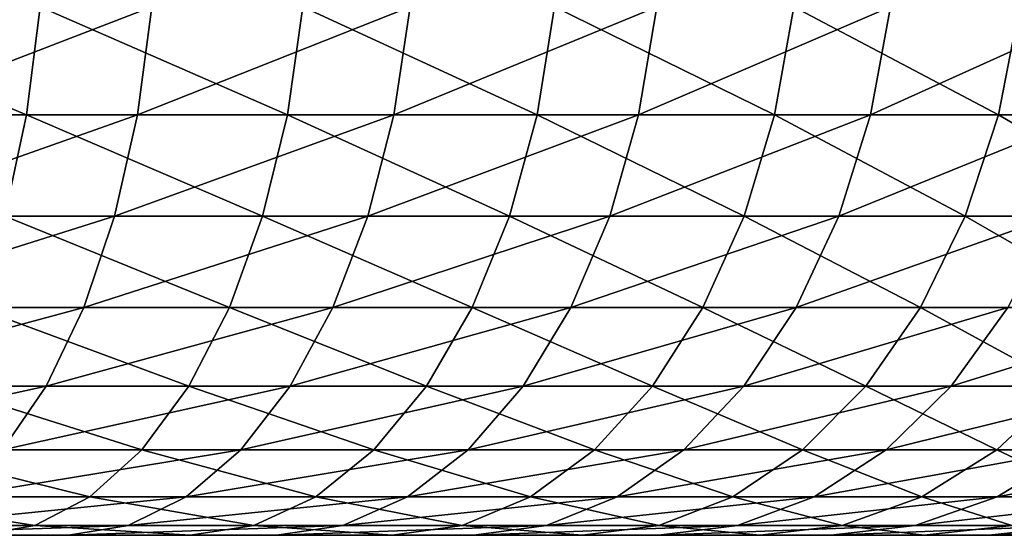
# Model space of a CAD drawing. Extents: x 0 to 600, y 0 to 562.
# Drawn here: x 58 to 63, y 0 to 2 of the extents above; entities that cross this region are included whole.
import ezdxf

# ---------------------------------------------------------------- set-up
doc = ezdxf.new("R2010")
doc.units = 0

msp = doc.modelspace()

# ---------------------------------------------------------------- linework, layer by layer
for points in [[(58.28603, 1.93578, 574.744202), (57.09486, 2.4333, 575.43512), (57.041672, 1.93578, 575.304382)], [(58.28603, 1.93578, 66.744186), (57.09486, 2.4333, 67.435059), (57.041672, 1.93578, 67.304367)], [(58.34861, 2.4333, 574.870605), (57.09486, 2.4333, 575.43512), (58.28603, 1.93578, 574.744202)], [(58.34861, 2.4333, 66.870659), (57.09486, 2.4333, 67.435059), (58.28603, 1.93578, 66.744186)], [(57.627232, 2.4333, 540.791199), (58.863041, 2.4333, 541.393799), (57.570061, 1.93578, 540.920227)], [(57.570061, 1.93578, 540.920227), (58.863041, 2.4333, 541.393799), (58.7966, 1.93578, 541.518311)], [(57.627232, 2.4333, 32.791168), (58.863041, 2.4333, 33.393829), (57.570061, 1.93578, 32.920151)], [(57.570061, 1.93578, 32.920151), (58.863041, 2.4333, 33.393829), (58.7966, 1.93578, 33.518311)], [(58.28603, 1.93578, 574.744202), (59.486172, 1.93578, 574.094727), (58.34861, 2.4333, 574.870605)], [(58.28603, 1.93578, 66.744186), (59.486172, 1.93578, 66.094704), (58.34861, 2.4333, 66.870659)], [(58.34861, 2.4333, 574.870605), (59.486172, 1.93578, 574.094727), (59.557812, 2.4333, 574.216187)], [(58.34861, 2.4333, 66.870659), (59.486172, 1.93578, 66.094704), (59.557812, 2.4333, 66.216248)], [(59.976219, 1.93578, 542.204407), (58.7966, 1.93578, 541.518311), (60.051579, 2.4333, 542.085083)], [(60.051579, 2.4333, 542.085083), (58.7966, 1.93578, 541.518311), (58.863041, 2.4333, 541.393799)], [(59.976219, 1.93578, 34.204391), (58.7966, 1.93578, 33.518311), (60.051579, 2.4333, 34.085091)], [(60.051579, 2.4333, 34.085091), (58.7966, 1.93578, 33.518311), (58.863041, 2.4333, 33.393829)], [(59.486172, 1.93578, 574.094727), (60.6357, 1.93578, 573.359314), (59.557812, 2.4333, 574.216187)], [(59.486172, 1.93578, 66.094704), (60.6357, 1.93578, 65.359306), (59.557812, 2.4333, 66.216248)], [(59.557812, 2.4333, 574.216187), (60.6357, 1.93578, 573.359314), (60.71603, 2.4333, 573.475281)], [(59.557812, 2.4333, 66.216248), (60.6357, 1.93578, 65.359306), (60.71603, 2.4333, 65.475311)], [(60.051579, 2.4333, 542.085083), (61.186459, 2.4333, 542.861328), (59.976219, 1.93578, 542.204407)], [(59.976219, 1.93578, 542.204407), (61.186459, 2.4333, 542.861328), (61.102612, 1.93578, 542.97467)], [(60.051579, 2.4333, 34.085091), (61.186459, 2.4333, 34.861271), (59.976219, 1.93578, 34.204391)], [(59.976219, 1.93578, 34.204391), (61.186459, 2.4333, 34.861271), (61.102612, 1.93578, 34.97472)], [(61.728489, 1.93578, 572.541992), (60.71603, 2.4333, 573.475281), (60.6357, 1.93578, 573.359314)], [(61.728489, 1.93578, 64.541977), (60.71603, 2.4333, 65.475311), (60.6357, 1.93578, 65.359306)], [(61.817059, 2.4333, 572.651794), (60.71603, 2.4333, 573.475281), (61.728489, 1.93578, 572.541992)], [(61.817059, 2.4333, 64.651802), (60.71603, 2.4333, 65.475311), (61.728489, 1.93578, 64.541977)], [(62.169781, 1.93578, 543.825317), (61.102612, 1.93578, 542.97467), (62.261688, 2.4333, 543.718201)], [(62.261688, 2.4333, 543.718201), (61.102612, 1.93578, 542.97467), (61.186459, 2.4333, 542.861328)], [(62.169781, 1.93578, 35.825249), (61.102612, 1.93578, 34.97472), (62.261688, 2.4333, 35.718201)], [(62.261688, 2.4333, 35.718201), (61.102612, 1.93578, 34.97472), (61.186459, 2.4333, 34.861271)], [(61.728489, 1.93578, 572.541992), (62.758701, 1.93578, 571.646973), (61.817059, 2.4333, 572.651794)], [(61.728489, 1.93578, 64.541977), (62.758701, 1.93578, 63.64706), (61.817059, 2.4333, 64.651802)], [(61.817059, 2.4333, 572.651794), (62.758701, 1.93578, 571.646973), (62.855049, 2.4333, 571.750122)], [(61.817059, 2.4333, 64.651802), (62.758701, 1.93578, 63.64706), (62.855049, 2.4333, 63.75013)], [(62.261688, 2.4333, 543.718201), (63.271481, 2.4333, 544.651306), (62.169781, 1.93578, 543.825317)], [(62.169781, 1.93578, 543.825317), (63.271481, 2.4333, 544.651306), (63.172001, 1.93578, 544.751404)], [(62.261688, 2.4333, 35.718201), (63.271481, 2.4333, 36.65134), (62.169781, 1.93578, 35.825249)], [(62.169781, 1.93578, 35.825249), (63.271481, 2.4333, 36.65134), (63.172001, 1.93578, 36.751419)], [(63.72084, 1.93578, 570.679321), (62.855049, 2.4333, 571.750122), (62.758701, 1.93578, 571.646973)], [(63.72084, 1.93578, 62.67934), (62.855049, 2.4333, 63.75013), (62.758701, 1.93578, 63.64706)], [(58.28603, 1.93578, 574.744202), (57.041672, 1.93578, 575.304382), (58.186489, 1.46988, 574.54303)], [(58.28603, 1.93578, 66.744186), (57.041672, 1.93578, 67.304367), (58.186489, 1.46988, 66.543037)], [(57.570061, 1.93578, 540.920227), (58.7966, 1.93578, 541.518311), (57.479111, 1.46988, 541.125427)], [(57.479111, 1.46988, 541.125427), (58.7966, 1.93578, 541.518311), (58.690922, 1.46988, 541.716309)], [(57.570061, 1.93578, 32.920151), (58.7966, 1.93578, 33.518311), (57.479111, 1.46988, 33.12534)], [(57.479111, 1.46988, 33.12534), (58.7966, 1.93578, 33.518311), (58.690922, 1.46988, 33.71632)], [(58.186489, 1.46988, 574.54303), (59.3722, 1.46988, 573.901306), (58.28603, 1.93578, 574.744202)], [(58.186489, 1.46988, 66.543037), (59.3722, 1.46988, 65.901337), (58.28603, 1.93578, 66.744186)], [(58.28603, 1.93578, 574.744202), (59.3722, 1.46988, 573.901306), (59.486172, 1.93578, 574.094727)], [(58.28603, 1.93578, 66.744186), (59.3722, 1.46988, 65.901337), (59.486172, 1.93578, 66.094704)], [(59.856369, 1.46988, 542.394104), (58.690922, 1.46988, 541.716309), (59.976219, 1.93578, 542.204407)], [(59.976219, 1.93578, 542.204407), (58.690922, 1.46988, 541.716309), (58.7966, 1.93578, 541.518311)], [(59.856369, 1.46988, 34.39415), (58.690922, 1.46988, 33.71632), (59.976219, 1.93578, 34.204391)], [(59.976219, 1.93578, 34.204391), (58.690922, 1.46988, 33.71632), (58.7966, 1.93578, 33.518311)], [(59.3722, 1.46988, 573.901306), (60.507919, 1.46988, 573.174805), (59.486172, 1.93578, 574.094727)], [(59.3722, 1.46988, 65.901337), (60.507919, 1.46988, 65.174789), (59.486172, 1.93578, 66.094704)], [(59.486172, 1.93578, 574.094727), (60.507919, 1.46988, 573.174805), (60.6357, 1.93578, 573.359314)], [(59.486172, 1.93578, 66.094704), (60.507919, 1.46988, 65.174789), (60.6357, 1.93578, 65.359306)], [(59.976219, 1.93578, 542.204407), (61.102612, 1.93578, 542.97467), (59.856369, 1.46988, 542.394104)], [(59.856369, 1.46988, 542.394104), (61.102612, 1.93578, 542.97467), (60.969231, 1.46988, 543.155212)], [(59.976219, 1.93578, 34.204391), (61.102612, 1.93578, 34.97472), (59.856369, 1.46988, 34.39415)], [(59.856369, 1.46988, 34.39415), (61.102612, 1.93578, 34.97472), (60.969231, 1.46988, 35.155239)], [(61.587589, 1.46988, 572.36731), (60.6357, 1.93578, 573.359314), (60.507919, 1.46988, 573.174805)], [(61.587589, 1.46988, 64.367279), (60.6357, 1.93578, 65.359306), (60.507919, 1.46988, 65.174789)], [(61.728489, 1.93578, 572.541992), (60.6357, 1.93578, 573.359314), (61.587589, 1.46988, 572.36731)], [(61.728489, 1.93578, 64.541977), (60.6357, 1.93578, 65.359306), (61.587589, 1.46988, 64.367279)], [(62.023571, 1.46988, 543.995483), (60.969231, 1.46988, 543.155212), (62.169781, 1.93578, 543.825317)], [(62.169781, 1.93578, 543.825317), (60.969231, 1.46988, 543.155212), (61.102612, 1.93578, 542.97467)], [(62.023571, 1.46988, 35.995541), (60.969231, 1.46988, 35.155239), (62.169781, 1.93578, 35.825249)], [(62.169781, 1.93578, 35.825249), (60.969231, 1.46988, 35.155239), (61.102612, 1.93578, 34.97472)], [(61.587589, 1.46988, 572.36731), (62.605412, 1.46988, 571.483093), (61.728489, 1.93578, 572.541992)], [(61.587589, 1.46988, 64.367279), (62.605412, 1.46988, 63.483101), (61.728489, 1.93578, 64.541977)], [(61.728489, 1.93578, 572.541992), (62.605412, 1.46988, 571.483093), (62.758701, 1.93578, 571.646973)], [(61.728489, 1.93578, 64.541977), (62.605412, 1.46988, 63.483101), (62.758701, 1.93578, 63.64706)], [(62.169781, 1.93578, 543.825317), (63.172001, 1.93578, 544.751404), (62.023571, 1.46988, 543.995483)], [(62.023571, 1.46988, 543.995483), (63.172001, 1.93578, 544.751404), (63.013748, 1.46988, 544.910583)], [(62.169781, 1.93578, 35.825249), (63.172001, 1.93578, 36.751419), (62.023571, 1.46988, 35.995541)], [(62.023571, 1.46988, 35.995541), (63.172001, 1.93578, 36.751419), (63.013748, 1.46988, 36.910561)], [(63.556, 1.46988, 570.526978), (62.758701, 1.93578, 571.646973), (62.605412, 1.46988, 571.483093)], [(63.556, 1.46988, 62.527), (62.758701, 1.93578, 63.64706), (62.605412, 1.46988, 63.483101)], [(63.72084, 1.93578, 570.679321), (62.758701, 1.93578, 571.646973), (63.556, 1.46988, 570.526978)], [(63.72084, 1.93578, 62.67934), (62.758701, 1.93578, 63.64706), (63.556, 1.46988, 62.527)], [(57.479111, 1.46988, 541.125427), (58.690922, 1.46988, 541.716309), (57.357101, 1.049459, 541.400574)], [(57.357101, 1.049459, 541.400574), (58.690922, 1.46988, 541.716309), (58.549149, 1.049459, 541.981995)], [(57.479111, 1.46988, 33.12534), (58.690922, 1.46988, 33.71632), (57.357101, 1.049459, 33.40065)], [(57.357101, 1.049459, 33.40065), (58.690922, 1.46988, 33.71632), (58.549149, 1.049459, 33.981949)], [(58.052929, 1.049459, 574.273193), (59.219318, 1.049459, 573.641907), (58.186489, 1.46988, 574.54303)], [(58.052929, 1.049459, 66.273148), (59.219318, 1.049459, 65.641922), (58.186489, 1.46988, 66.543037)], [(58.186489, 1.46988, 574.54303), (59.219318, 1.049459, 573.641907), (59.3722, 1.46988, 573.901306)], [(58.186489, 1.46988, 66.543037), (59.219318, 1.049459, 65.641922), (59.3722, 1.46988, 65.901337)], [(59.695572, 1.049459, 542.648682), (58.549149, 1.049459, 541.981995), (59.856369, 1.46988, 542.394104)], [(59.856369, 1.46988, 542.394104), (58.549149, 1.049459, 541.981995), (58.690922, 1.46988, 541.716309)], [(59.695572, 1.049459, 34.64875), (58.549149, 1.049459, 33.981949), (59.856369, 1.46988, 34.39415)], [(59.856369, 1.46988, 34.39415), (58.549149, 1.049459, 33.981949), (58.690922, 1.46988, 33.71632)], [(59.219318, 1.049459, 573.641907), (60.336498, 1.049459, 572.927185), (59.3722, 1.46988, 573.901306)], [(59.219318, 1.049459, 65.641922), (60.336498, 1.049459, 64.927223), (59.3722, 1.46988, 65.901337)], [(59.3722, 1.46988, 573.901306), (60.336498, 1.049459, 572.927185), (60.507919, 1.46988, 573.174805)], [(59.3722, 1.46988, 65.901337), (60.336498, 1.049459, 64.927223), (60.507919, 1.46988, 65.174789)], [(59.856369, 1.46988, 542.394104), (60.969231, 1.46988, 543.155212), (59.695572, 1.049459, 542.648682)], [(59.695572, 1.049459, 542.648682), (60.969231, 1.46988, 543.155212), (60.790291, 1.049459, 543.3974)], [(59.856369, 1.46988, 34.39415), (60.969231, 1.46988, 35.155239), (59.695572, 1.049459, 34.64875)], [(59.695572, 1.049459, 34.64875), (60.969231, 1.46988, 35.155239), (60.790291, 1.049459, 35.397411)], [(61.398548, 1.049459, 572.132874), (60.507919, 1.46988, 573.174805), (60.336498, 1.049459, 572.927185)], [(61.398548, 1.049459, 64.132881), (60.507919, 1.46988, 65.174789), (60.336498, 1.049459, 64.927223)], [(61.587589, 1.46988, 572.36731), (60.507919, 1.46988, 573.174805), (61.398548, 1.049459, 572.132874)], [(61.587589, 1.46988, 64.367279), (60.507919, 1.46988, 65.174789), (61.398548, 1.049459, 64.132881)], [(61.827419, 1.049459, 544.223999), (60.790291, 1.049459, 543.3974), (62.023571, 1.46988, 543.995483)], [(62.023571, 1.46988, 543.995483), (60.790291, 1.049459, 543.3974), (60.969231, 1.46988, 543.155212)], [(61.827419, 1.049459, 36.22401), (60.790291, 1.049459, 35.397411), (62.023571, 1.46988, 35.995541)], [(62.023571, 1.46988, 35.995541), (60.790291, 1.049459, 35.397411), (60.969231, 1.46988, 35.155239)], [(61.398548, 1.049459, 572.132874), (62.399769, 1.049459, 571.263123), (61.587589, 1.46988, 572.36731)], [(61.398548, 1.049459, 64.132881), (62.399769, 1.049459, 63.263149), (61.587589, 1.46988, 64.367279)], [(61.587589, 1.46988, 572.36731), (62.399769, 1.049459, 571.263123), (62.605412, 1.46988, 571.483093)], [(61.587589, 1.46988, 64.367279), (62.399769, 1.049459, 63.263149), (62.605412, 1.46988, 63.483101)], [(62.023571, 1.46988, 543.995483), (63.013748, 1.46988, 544.910583), (61.827419, 1.049459, 544.223999)], [(61.827419, 1.049459, 544.223999), (63.013748, 1.46988, 544.910583), (62.801449, 1.049459, 545.124084)], [(62.023571, 1.46988, 35.995541), (63.013748, 1.46988, 36.910561), (61.827419, 1.049459, 36.22401)], [(61.827419, 1.049459, 36.22401), (63.013748, 1.46988, 36.910561), (62.801449, 1.049459, 37.1241)], [(63.334839, 1.049459, 570.322571), (62.605412, 1.46988, 571.483093), (62.399769, 1.049459, 571.263123)], [(63.334839, 1.049459, 62.322651), (62.605412, 1.46988, 63.483101), (62.399769, 1.049459, 63.263149)], [(63.556, 1.46988, 570.526978), (62.605412, 1.46988, 571.483093), (63.334839, 1.049459, 570.322571)], [(63.556, 1.46988, 62.527), (62.605412, 1.46988, 63.483101), (63.334839, 1.049459, 62.322651)], [(57.357101, 1.049459, 541.400574), (58.549149, 1.049459, 541.981995), (57.207642, 0.686973, 541.737915)], [(57.207642, 0.686973, 541.737915), (58.549149, 1.049459, 541.981995), (58.375462, 0.686973, 542.307373)], [(57.357101, 1.049459, 33.40065), (58.549149, 1.049459, 33.981949), (57.207642, 0.686973, 33.737869)], [(57.207642, 0.686973, 33.737869), (58.549149, 1.049459, 33.981949), (58.375462, 0.686973, 34.307362)], [(57.889339, 0.686973, 573.942627), (59.032021, 0.686973, 573.324097), (58.052929, 1.049459, 574.273193)], [(57.889339, 0.686973, 65.942574), (59.032021, 0.686973, 65.324158), (58.052929, 1.049459, 66.273148)], [(58.052929, 1.049459, 574.273193), (59.032021, 0.686973, 573.324097), (59.219318, 1.049459, 573.641907)], [(58.052929, 1.049459, 66.273148), (59.032021, 0.686973, 65.324158), (59.219318, 1.049459, 65.641922)], [(59.498611, 0.686973, 542.960571), (58.375462, 0.686973, 542.307373), (59.695572, 1.049459, 542.648682)], [(59.695572, 1.049459, 542.648682), (58.375462, 0.686973, 542.307373), (58.549149, 1.049459, 541.981995)], [(59.498611, 0.686973, 34.960602), (58.375462, 0.686973, 34.307362), (59.695572, 1.049459, 34.64875)], [(59.695572, 1.049459, 34.64875), (58.375462, 0.686973, 34.307362), (58.549149, 1.049459, 33.981949)], [(59.032021, 0.686973, 573.324097), (60.126511, 0.686973, 572.624023), (59.219318, 1.049459, 573.641907)], [(59.032021, 0.686973, 65.324158), (60.126511, 0.686973, 64.623978), (59.219318, 1.049459, 65.641922)], [(59.219318, 1.049459, 573.641907), (60.126511, 0.686973, 572.624023), (60.336498, 1.049459, 572.927185)], [(59.219318, 1.049459, 65.641922), (60.126511, 0.686973, 64.623978), (60.336498, 1.049459, 64.927223)], [(59.695572, 1.049459, 542.648682), (60.790291, 1.049459, 543.3974), (59.498611, 0.686973, 542.960571)], [(59.498611, 0.686973, 542.960571), (60.790291, 1.049459, 543.3974), (60.571072, 0.686973, 543.694092)], [(59.695572, 1.049459, 34.64875), (60.790291, 1.049459, 35.397411), (59.498611, 0.686973, 34.960602)], [(59.498611, 0.686973, 34.960602), (60.790291, 1.049459, 35.397411), (60.571072, 0.686973, 35.694061)], [(61.166988, 0.686973, 571.845825), (60.336498, 1.049459, 572.927185), (60.126511, 0.686973, 572.624023)], [(61.166988, 0.686973, 63.845779), (60.336498, 1.049459, 64.927223), (60.126511, 0.686973, 64.623978)], [(61.398548, 1.049459, 572.132874), (60.336498, 1.049459, 572.927185), (61.166988, 0.686973, 571.845825)], [(61.398548, 1.049459, 64.132881), (60.336498, 1.049459, 64.927223), (61.166988, 0.686973, 63.845779)], [(61.587139, 0.686973, 544.503906), (60.571072, 0.686973, 543.694092), (61.827419, 1.049459, 544.223999)], [(61.827419, 1.049459, 544.223999), (60.571072, 0.686973, 543.694092), (60.790291, 1.049459, 543.3974)], [(61.587139, 0.686973, 36.50388), (60.571072, 0.686973, 35.694061), (61.827419, 1.049459, 36.22401)], [(61.827419, 1.049459, 36.22401), (60.571072, 0.686973, 35.694061), (60.790291, 1.049459, 35.397411)], [(61.166988, 0.686973, 571.845825), (62.147869, 0.686973, 570.993713), (61.398548, 1.049459, 572.132874)], [(61.166988, 0.686973, 63.845779), (62.147869, 0.686973, 62.99371), (61.398548, 1.049459, 64.132881)], [(61.398548, 1.049459, 572.132874), (62.147869, 0.686973, 570.993713), (62.399769, 1.049459, 571.263123)], [(61.398548, 1.049459, 64.132881), (62.147869, 0.686973, 62.99371), (62.399769, 1.049459, 63.263149)], [(61.827419, 1.049459, 544.223999), (62.801449, 1.049459, 545.124084), (61.587139, 0.686973, 544.503906)], [(61.587139, 0.686973, 544.503906), (62.801449, 1.049459, 545.124084), (62.541401, 0.686973, 545.385681)], [(61.827419, 1.049459, 36.22401), (62.801449, 1.049459, 37.1241), (61.587139, 0.686973, 36.50388)], [(61.587139, 0.686973, 36.50388), (62.801449, 1.049459, 37.1241), (62.541401, 0.686973, 37.38567)], [(63.06395, 0.686973, 570.072327), (62.399769, 1.049459, 571.263123), (62.147869, 0.686973, 570.993713)], [(63.06395, 0.686973, 62.072311), (62.399769, 1.049459, 63.263149), (62.147869, 0.686973, 62.99371)], [(63.334839, 1.049459, 570.322571), (62.399769, 1.049459, 571.263123), (63.06395, 0.686973, 570.072327)], [(63.334839, 1.049459, 62.322651), (62.399769, 1.049459, 63.263149), (63.06395, 0.686973, 62.072311)], [(62.801449, 1.049459, 545.124084), (63.707169, 1.049459, 546.092896), (62.541401, 0.686973, 545.385681)], [(62.541401, 0.686973, 545.385681), (63.707169, 1.049459, 546.092896), (63.428711, 0.686973, 546.334778)], [(62.801449, 1.049459, 37.1241), (63.707169, 1.049459, 38.092911), (62.541401, 0.686973, 37.38567)], [(62.541401, 0.686973, 37.38567), (63.707169, 1.049459, 38.092911), (63.428711, 0.686973, 38.334789)], [(57.207642, 0.686973, 541.737915), (58.375462, 0.686973, 542.307373), (57.035179, 0.393242, 542.127014)], [(57.035179, 0.393242, 542.127014), (58.375462, 0.686973, 542.307373), (58.175072, 0.393242, 542.6828)], [(57.207642, 0.686973, 33.737869), (58.375462, 0.686973, 34.307362), (57.035179, 0.393242, 34.126968)], [(57.035179, 0.393242, 34.126968), (58.375462, 0.686973, 34.307362), (58.175072, 0.393242, 34.682838)], [(57.700562, 0.393242, 573.561096), (58.81591, 0.393242, 572.95752), (57.889339, 0.686973, 573.942627)], [(57.700562, 0.393242, 65.561096), (58.81591, 0.393242, 64.957481), (57.889339, 0.686973, 65.942574)], [(57.889339, 0.686973, 573.942627), (58.81591, 0.393242, 572.95752), (59.032021, 0.686973, 573.324097)], [(57.889339, 0.686973, 65.942574), (58.81591, 0.393242, 64.957481), (59.032021, 0.686973, 65.324158)], [(59.271339, 0.393242, 543.320374), (58.175072, 0.393242, 542.6828), (59.498611, 0.686973, 542.960571)], [(59.498611, 0.686973, 542.960571), (58.175072, 0.393242, 542.6828), (58.375462, 0.686973, 542.307373)], [(59.271339, 0.393242, 35.320461), (58.175072, 0.393242, 34.682838), (59.498611, 0.686973, 34.960602)], [(59.498611, 0.686973, 34.960602), (58.175072, 0.393242, 34.682838), (58.375462, 0.686973, 34.307362)], [(58.81591, 0.393242, 572.95752), (59.88422, 0.393242, 572.274109), (59.032021, 0.686973, 573.324097)], [(58.81591, 0.393242, 64.957481), (59.88422, 0.393242, 64.274071), (59.032021, 0.686973, 65.324158)], [(59.032021, 0.686973, 573.324097), (59.88422, 0.393242, 572.274109), (60.126511, 0.686973, 572.624023)], [(59.032021, 0.686973, 65.324158), (59.88422, 0.393242, 64.274071), (60.126511, 0.686973, 64.623978)], [(59.498611, 0.686973, 542.960571), (60.571072, 0.686973, 543.694092), (59.271339, 0.393242, 543.320374)], [(59.271339, 0.393242, 543.320374), (60.571072, 0.686973, 543.694092), (60.318138, 0.393242, 544.036377)], [(59.498611, 0.686973, 34.960602), (60.571072, 0.686973, 35.694061), (59.271339, 0.393242, 35.320461)], [(59.271339, 0.393242, 35.320461), (60.571072, 0.686973, 35.694061), (60.318138, 0.393242, 36.036369)], [(60.899792, 0.393242, 571.514526), (60.126511, 0.686973, 572.624023), (59.88422, 0.393242, 572.274109)], [(60.899792, 0.393242, 63.514488), (60.126511, 0.686973, 64.623978), (59.88422, 0.393242, 64.274071)], [(61.166988, 0.686973, 571.845825), (60.126511, 0.686973, 572.624023), (60.899792, 0.393242, 571.514526)], [(61.166988, 0.686973, 63.845779), (60.126511, 0.686973, 64.623978), (60.899792, 0.393242, 63.514488)], [(61.309891, 0.393242, 544.826782), (60.318138, 0.393242, 544.036377), (61.587139, 0.686973, 544.503906)], [(61.587139, 0.686973, 544.503906), (60.318138, 0.393242, 544.036377), (60.571072, 0.686973, 543.694092)], [(61.309891, 0.393242, 36.82679), (60.318138, 0.393242, 36.036369), (61.587139, 0.686973, 36.50388)], [(61.587139, 0.686973, 36.50388), (60.318138, 0.393242, 36.036369), (60.571072, 0.686973, 35.694061)], [(60.899792, 0.393242, 571.514526), (61.857208, 0.393242, 570.6828), (61.166988, 0.686973, 571.845825)], [(60.899792, 0.393242, 63.514488), (61.857208, 0.393242, 62.682812), (61.166988, 0.686973, 63.845779)], [(61.166988, 0.686973, 571.845825), (61.857208, 0.393242, 570.6828), (62.147869, 0.686973, 570.993713)], [(61.166988, 0.686973, 63.845779), (61.857208, 0.393242, 62.682812), (62.147869, 0.686973, 62.99371)], [(61.587139, 0.686973, 544.503906), (62.541401, 0.686973, 545.385681), (61.309891, 0.393242, 544.826782)], [(61.309891, 0.393242, 544.826782), (62.541401, 0.686973, 545.385681), (62.241299, 0.393242, 545.6875)], [(61.587139, 0.686973, 36.50388), (62.541401, 0.686973, 37.38567), (61.309891, 0.393242, 36.82679)], [(61.309891, 0.393242, 36.82679), (62.541401, 0.686973, 37.38567), (62.241299, 0.393242, 37.687511)], [(62.751369, 0.393242, 569.783386), (62.147869, 0.686973, 570.993713), (61.857208, 0.393242, 570.6828)], [(62.751369, 0.393242, 61.783451), (62.147869, 0.686973, 62.99371), (61.857208, 0.393242, 62.682812)], [(63.06395, 0.686973, 570.072327), (62.147869, 0.686973, 570.993713), (62.751369, 0.393242, 569.783386)], [(63.06395, 0.686973, 62.072311), (62.147869, 0.686973, 62.99371), (62.751369, 0.393242, 61.783451)], [(62.541401, 0.686973, 545.385681), (63.428711, 0.686973, 546.334778), (62.241299, 0.393242, 545.6875)], [(62.241299, 0.393242, 545.6875), (63.428711, 0.686973, 546.334778), (63.107399, 0.393242, 546.613892)], [(62.541401, 0.686973, 37.38567), (63.428711, 0.686973, 38.334789), (62.241299, 0.393242, 37.687511)], [(62.241299, 0.393242, 37.687511), (63.428711, 0.686973, 38.334789), (63.107399, 0.393242, 38.613918)], [(62.751369, 0.393242, 569.783386), (63.577469, 0.393242, 568.821228), (63.06395, 0.686973, 570.072327)], [(62.751369, 0.393242, 61.783451), (63.577469, 0.393242, 60.82122), (63.06395, 0.686973, 62.072311)], [(57.492229, 0.176966, 573.140076), (58.577389, 0.176966, 572.552795), (57.700562, 0.393242, 573.561096)], [(57.492229, 0.176966, 65.140099), (58.577389, 0.176966, 64.552811), (57.700562, 0.393242, 65.561096)], [(57.700562, 0.393242, 573.561096), (58.577389, 0.176966, 572.552795), (58.81591, 0.393242, 572.95752)], [(57.700562, 0.393242, 65.561096), (58.577389, 0.176966, 64.552811), (58.81591, 0.393242, 64.957481)], [(59.0205, 0.176966, 543.71759), (57.953892, 0.176966, 543.09729), (59.271339, 0.393242, 543.320374)], [(59.271339, 0.393242, 543.320374), (57.953892, 0.176966, 543.09729), (58.175072, 0.393242, 542.6828)], [(59.0205, 0.176966, 35.717609), (57.953892, 0.176966, 35.097271), (59.271339, 0.393242, 35.320461)], [(59.271339, 0.393242, 35.320461), (57.953892, 0.176966, 35.097271), (58.175072, 0.393242, 34.682838)], [(58.577389, 0.176966, 572.552795), (59.616798, 0.176966, 571.887878), (58.81591, 0.393242, 572.95752)], [(58.577389, 0.176966, 64.552811), (59.616798, 0.176966, 63.887878), (58.81591, 0.393242, 64.957481)], [(58.81591, 0.393242, 572.95752), (59.616798, 0.176966, 571.887878), (59.88422, 0.393242, 572.274109)], [(58.81591, 0.393242, 64.957481), (59.616798, 0.176966, 63.887878), (59.88422, 0.393242, 64.274071)], [(59.271339, 0.393242, 543.320374), (60.318138, 0.393242, 544.036377), (59.0205, 0.176966, 543.71759)], [(59.0205, 0.176966, 543.71759), (60.318138, 0.393242, 544.036377), (60.038979, 0.176966, 544.414185)], [(59.271339, 0.393242, 35.320461), (60.318138, 0.393242, 36.036369), (59.0205, 0.176966, 35.717609)], [(59.0205, 0.176966, 35.717609), (60.318138, 0.393242, 36.036369), (60.038979, 0.176966, 36.414181)], [(60.6049, 0.176966, 571.148804), (59.88422, 0.393242, 572.274109), (59.616798, 0.176966, 571.887878)], [(60.6049, 0.176966, 63.148842), (59.88422, 0.393242, 64.274071), (59.616798, 0.176966, 63.887878)], [(60.899792, 0.393242, 571.514526), (59.88422, 0.393242, 572.274109), (60.6049, 0.176966, 571.148804)], [(60.899792, 0.393242, 63.514488), (59.88422, 0.393242, 64.274071), (60.6049, 0.176966, 63.148842)], [(61.00391, 0.176966, 545.183228), (60.038979, 0.176966, 544.414185), (61.309891, 0.393242, 544.826782)], [(61.309891, 0.393242, 544.826782), (60.038979, 0.176966, 544.414185), (60.318138, 0.393242, 544.036377)], [(61.00391, 0.176966, 37.183201), (60.038979, 0.176966, 36.414181), (61.309891, 0.393242, 36.82679)], [(61.309891, 0.393242, 36.82679), (60.038979, 0.176966, 36.414181), (60.318138, 0.393242, 36.036369)], [(60.6049, 0.176966, 571.148804), (61.5364, 0.176966, 570.3396), (60.899792, 0.393242, 571.514526)], [(60.6049, 0.176966, 63.148842), (61.5364, 0.176966, 62.339661), (60.899792, 0.393242, 63.514488)], [(60.899792, 0.393242, 571.514526), (61.5364, 0.176966, 570.3396), (61.857208, 0.393242, 570.6828)], [(60.899792, 0.393242, 63.514488), (61.5364, 0.176966, 62.339661), (61.857208, 0.393242, 62.682812)], [(61.309891, 0.393242, 544.826782), (62.241299, 0.393242, 545.6875), (61.00391, 0.176966, 545.183228)], [(61.00391, 0.176966, 545.183228), (62.241299, 0.393242, 545.6875), (61.91011, 0.176966, 546.02063)], [(61.309891, 0.393242, 36.82679), (62.241299, 0.393242, 37.687511), (61.00391, 0.176966, 37.183201)], [(61.00391, 0.176966, 37.183201), (62.241299, 0.393242, 37.687511), (61.91011, 0.176966, 38.020641)], [(62.406361, 0.176966, 569.464722), (61.857208, 0.393242, 570.6828), (61.5364, 0.176966, 570.3396)], [(62.406361, 0.176966, 61.464642), (61.857208, 0.393242, 62.682812), (61.5364, 0.176966, 62.339661)], [(62.751369, 0.393242, 569.783386), (61.857208, 0.393242, 570.6828), (62.406361, 0.176966, 569.464722)], [(62.751369, 0.393242, 61.783451), (61.857208, 0.393242, 62.682812), (62.406361, 0.176966, 61.464642)], [(62.241299, 0.393242, 545.6875), (63.107399, 0.393242, 546.613892), (61.91011, 0.176966, 546.02063)], [(61.91011, 0.176966, 546.02063), (63.107399, 0.393242, 546.613892), (62.752781, 0.176966, 546.921997)], [(62.241299, 0.393242, 37.687511), (63.107399, 0.393242, 38.613918), (61.91011, 0.176966, 38.020641)], [(61.91011, 0.176966, 38.020641), (63.107399, 0.393242, 38.613918), (62.752781, 0.176966, 38.921982)], [(62.406361, 0.176966, 569.464722), (63.210129, 0.176966, 568.528381), (62.751369, 0.393242, 569.783386)], [(62.406361, 0.176966, 61.464642), (63.210129, 0.176966, 60.528461), (62.751369, 0.393242, 61.783451)], [(62.751369, 0.393242, 569.783386), (63.210129, 0.176966, 568.528381), (63.577469, 0.393242, 568.821228)], [(62.751369, 0.393242, 61.783451), (63.210129, 0.176966, 60.528461), (63.577469, 0.393242, 60.82122)], [(63.527409, 0.176966, 547.882385), (62.752781, 0.176966, 546.921997), (63.903568, 0.393242, 547.601074)], [(63.903568, 0.393242, 547.601074), (62.752781, 0.176966, 546.921997), (63.107399, 0.393242, 546.613892)], [(63.527409, 0.176966, 39.88242), (62.752781, 0.176966, 38.921982), (63.903568, 0.393242, 39.601059)], [(63.903568, 0.393242, 39.601059), (62.752781, 0.176966, 38.921982), (63.107399, 0.393242, 38.613918)], [(57.2705, 0.044584, 572.692017), (58.323559, 0.044584, 572.122192), (57.492229, 0.176966, 573.140076)], [(57.2705, 0.044584, 64.692047), (58.323559, 0.044584, 64.122139), (57.492229, 0.176966, 65.140099)], [(57.492229, 0.176966, 573.140076), (58.323559, 0.044584, 572.122192), (58.577389, 0.176966, 572.552795)], [(57.492229, 0.176966, 65.140099), (58.323559, 0.044584, 64.122139), (58.577389, 0.176966, 64.552811)], [(58.753551, 0.044584, 544.14032), (57.718498, 0.044584, 543.53833), (59.0205, 0.176966, 543.71759)], [(59.0205, 0.176966, 543.71759), (57.718498, 0.044584, 543.53833), (57.953892, 0.176966, 543.09729)], [(58.753551, 0.044584, 36.140259), (57.718498, 0.044584, 35.538288), (59.0205, 0.176966, 35.717609)], [(59.0205, 0.176966, 35.717609), (57.718498, 0.044584, 35.538288), (57.953892, 0.176966, 35.097271)], [(58.323559, 0.044584, 572.122192), (59.332211, 0.044584, 571.476929), (58.577389, 0.176966, 572.552795)], [(58.323559, 0.044584, 64.122139), (59.332211, 0.044584, 63.476891), (58.577389, 0.176966, 64.552811)], [(58.577389, 0.176966, 572.552795), (59.332211, 0.044584, 571.476929), (59.616798, 0.176966, 571.887878)], [(58.577389, 0.176966, 64.552811), (59.332211, 0.044584, 63.476891), (59.616798, 0.176966, 63.887878)], [(59.0205, 0.176966, 543.71759), (60.038979, 0.176966, 544.414185), (58.753551, 0.044584, 544.14032)], [(58.753551, 0.044584, 544.14032), (60.038979, 0.176966, 544.414185), (59.741901, 0.044584, 544.816223)], [(59.0205, 0.176966, 35.717609), (60.038979, 0.176966, 36.414181), (58.753551, 0.044584, 36.140259)], [(58.753551, 0.044584, 36.140259), (60.038979, 0.176966, 36.414181), (59.741901, 0.044584, 36.816212)], [(60.29105, 0.044584, 570.759705), (59.616798, 0.176966, 571.887878), (59.332211, 0.044584, 571.476929)], [(60.29105, 0.044584, 62.759731), (59.616798, 0.176966, 63.887878), (59.332211, 0.044584, 63.476891)], [(60.6049, 0.176966, 571.148804), (59.616798, 0.176966, 571.887878), (60.29105, 0.044584, 570.759705)], [(60.6049, 0.176966, 63.148842), (59.616798, 0.176966, 63.887878), (60.29105, 0.044584, 62.759731)], [(60.678261, 0.044584, 545.5625), (59.741901, 0.044584, 544.816223), (61.00391, 0.176966, 545.183228)], [(61.00391, 0.176966, 545.183228), (59.741901, 0.044584, 544.816223), (60.038979, 0.176966, 544.414185)], [(60.678261, 0.044584, 37.562489), (59.741901, 0.044584, 36.816212), (61.00391, 0.176966, 37.183201)], [(61.00391, 0.176966, 37.183201), (59.741901, 0.044584, 36.816212), (60.038979, 0.176966, 36.414181)], [(60.29105, 0.044584, 570.759705), (61.195, 0.044584, 569.974487), (60.6049, 0.176966, 571.148804)], [(60.29105, 0.044584, 62.759731), (61.195, 0.044584, 61.974499), (60.6049, 0.176966, 63.148842)], [(60.6049, 0.176966, 571.148804), (61.195, 0.044584, 569.974487), (61.5364, 0.176966, 570.3396)], [(60.6049, 0.176966, 63.148842), (61.195, 0.044584, 61.974499), (61.5364, 0.176966, 62.339661)], [(61.00391, 0.176966, 545.183228), (61.91011, 0.176966, 546.02063), (60.678261, 0.044584, 545.5625)], [(60.678261, 0.044584, 545.5625), (61.91011, 0.176966, 546.02063), (61.557652, 0.044584, 546.375122)], [(61.00391, 0.176966, 37.183201), (61.91011, 0.176966, 38.020641), (60.678261, 0.044584, 37.562489)], [(60.678261, 0.044584, 37.562489), (61.91011, 0.176966, 38.020641), (61.557652, 0.044584, 38.375141)], [(62.03923, 0.044584, 569.125427), (61.5364, 0.176966, 570.3396), (61.195, 0.044584, 569.974487)], [(62.03923, 0.044584, 61.12537), (61.5364, 0.176966, 62.339661), (61.195, 0.044584, 61.974499)], [(62.406361, 0.176966, 569.464722), (61.5364, 0.176966, 570.3396), (62.03923, 0.044584, 569.125427)], [(62.406361, 0.176966, 61.464642), (61.5364, 0.176966, 62.339661), (62.03923, 0.044584, 61.12537)], [(61.91011, 0.176966, 546.02063), (62.752781, 0.176966, 546.921997), (61.557652, 0.044584, 546.375122)], [(61.557652, 0.044584, 546.375122), (62.752781, 0.176966, 546.921997), (62.375381, 0.044584, 547.249817)], [(61.91011, 0.176966, 38.020641), (62.752781, 0.176966, 38.921982), (61.557652, 0.044584, 38.375141)], [(61.557652, 0.044584, 38.375141), (62.752781, 0.176966, 38.921982), (62.375381, 0.044584, 39.249809)], [(62.03923, 0.044584, 569.125427), (62.81921, 0.044584, 568.216919), (62.406361, 0.176966, 569.464722)], [(62.03923, 0.044584, 61.12537), (62.81921, 0.044584, 60.216869), (62.406361, 0.176966, 61.464642)], [(63.12709, 0.044584, 548.181824), (62.375381, 0.044584, 547.249817), (63.527409, 0.176966, 547.882385)], [(63.527409, 0.176966, 547.882385), (62.375381, 0.044584, 547.249817), (62.752781, 0.176966, 546.921997)], [(63.12709, 0.044584, 40.18182), (62.375381, 0.044584, 39.249809), (63.527409, 0.176966, 39.88242)], [(63.527409, 0.176966, 39.88242), (62.375381, 0.044584, 39.249809), (62.752781, 0.176966, 38.921982)], [(62.406361, 0.176966, 569.464722), (62.81921, 0.044584, 568.216919), (63.210129, 0.176966, 568.528381)], [(62.406361, 0.176966, 61.464642), (62.81921, 0.044584, 60.216869), (63.210129, 0.176966, 60.528461)], [(58.478432, 0, 36.575878), (52.644829, 0, 46.359268), (51.97245, 0, 45.955299)], [(51.97245, 0, 45.955299), (57.47591, 0, 35.992802), (58.478432, 0, 36.575878)], [(59.038891, 0, 571.053284), (52.51659, 0, 561.73053), (59.967609, 0, 570.358704)], [(59.967609, 0, 570.358704), (52.51659, 0, 561.73053), (53.12616, 0, 561.236877)], [(59.038891, 0, 571.053284), (58.061958, 0, 571.678284), (52.51659, 0, 561.73053)], [(59.038891, 0, 63.05331), (52.51659, 0, 53.730518), (59.967609, 0, 62.358688)], [(59.967609, 0, 62.358688), (52.51659, 0, 53.730518), (53.12616, 0, 53.236839)], [(59.038891, 0, 63.05331), (58.061958, 0, 63.678291), (52.51659, 0, 53.730518)], [(60.34264, 0, 545.95343), (53.236858, 0, 554.873901), (52.644829, 0, 554.359314)], [(60.34264, 0, 545.95343), (52.644829, 0, 554.359314), (59.435711, 0, 545.230591)], [(52.644829, 0, 554.359314), (57.47591, 0, 543.992798), (58.478432, 0, 544.575928)], [(52.644829, 0, 554.359314), (58.478432, 0, 544.575928), (59.435711, 0, 545.230591)], [(58.478432, 0, 36.575878), (59.435711, 0, 37.230579), (52.644829, 0, 46.359268)], [(52.644829, 0, 46.359268), (59.435711, 0, 37.230579), (60.34264, 0, 37.953411)], [(52.644829, 0, 46.359268), (60.34264, 0, 37.953411), (53.236858, 0, 46.87384)], [(59.967609, 0, 570.358704), (53.12616, 0, 561.236877), (60.843151, 0, 569.598083)], [(53.640739, 0, 560.644775), (62.416302, 0, 567.895813), (53.12616, 0, 561.236877)], [(53.12616, 0, 561.236877), (62.416302, 0, 567.895813), (61.660839, 0, 568.775696)], [(53.12616, 0, 561.236877), (61.660839, 0, 568.775696), (60.843151, 0, 569.598083)], [(59.967609, 0, 62.358688), (53.12616, 0, 53.236839), (60.843151, 0, 61.598141)], [(60.843151, 0, 61.598141), (53.12616, 0, 53.236839), (61.660839, 0, 60.7757)], [(61.660839, 0, 60.7757), (53.12616, 0, 53.236839), (53.640739, 0, 52.644821)], [(61.194401, 0, 546.740479), (61.986431, 0, 547.587708), (53.236858, 0, 554.873901)], [(53.236858, 0, 554.873901), (61.986431, 0, 547.587708), (62.7145, 0, 548.490417)], [(53.236858, 0, 554.873901), (62.7145, 0, 548.490417), (53.73053, 0, 555.483398)], [(61.194401, 0, 546.740479), (53.236858, 0, 554.873901), (60.34264, 0, 545.95343)], [(53.236858, 0, 46.87384), (61.986431, 0, 39.587681), (53.73053, 0, 47.48341)], [(53.236858, 0, 46.87384), (60.34264, 0, 37.953411), (61.194401, 0, 38.74052)], [(53.236858, 0, 46.87384), (61.194401, 0, 38.74052), (61.986431, 0, 39.587681)], [(54.044689, 0, 559.972412), (63.724819, 0, 565.982483), (53.640739, 0, 560.644775)], [(63.724819, 0, 565.982483), (63.105518, 0, 566.963013), (53.640739, 0, 560.644775)], [(53.640739, 0, 560.644775), (63.105518, 0, 566.963013), (62.416302, 0, 567.895813)], [(61.660839, 0, 60.7757), (53.640739, 0, 52.644821), (62.416302, 0, 59.895771)], [(54.044689, 0, 51.97242), (63.724819, 0, 57.982471), (53.640739, 0, 52.644821)], [(53.640739, 0, 52.644821), (63.724819, 0, 57.982471), (63.105518, 0, 58.963032)], [(53.640739, 0, 52.644821), (63.105518, 0, 58.963032), (62.416302, 0, 59.895771)], [(63.963612, 0, 550.442993), (54.110851, 0, 556.169495), (53.73053, 0, 555.483398)], [(53.73053, 0, 555.483398), (62.7145, 0, 548.490417), (63.374741, 0, 549.443909)], [(53.73053, 0, 555.483398), (63.374741, 0, 549.443909), (63.963612, 0, 550.442993)], [(63.374741, 0, 41.443878), (63.963612, 0, 42.443008), (53.73053, 0, 47.48341)], [(53.73053, 0, 47.48341), (63.963612, 0, 42.443008), (54.110851, 0, 48.16943)], [(53.73053, 0, 47.48341), (61.986431, 0, 39.587681), (62.7145, 0, 40.490421)], [(53.73053, 0, 47.48341), (62.7145, 0, 40.490421), (63.374741, 0, 41.443878)], [(54.32576, 0, 559.240112), (64.740822, 0, 563.899109), (54.044689, 0, 559.972412)], [(64.740822, 0, 563.899109), (64.270897, 0, 564.95929), (54.044689, 0, 559.972412)], [(54.044689, 0, 559.972412), (64.270897, 0, 564.95929), (63.724819, 0, 565.982483)], [(54.32576, 0, 51.24012), (64.740822, 0, 55.899078), (54.044689, 0, 51.97242)], [(64.740822, 0, 55.899078), (64.270897, 0, 56.959332), (54.044689, 0, 51.97242)], [(54.044689, 0, 51.97242), (64.270897, 0, 56.959332), (63.724819, 0, 57.982471)], [(63.963612, 0, 550.442993), (64.477997, 0, 551.482422), (54.110851, 0, 556.169495)], [(54.110851, 0, 556.169495), (64.477997, 0, 551.482422), (64.915123, 0, 552.55658)], [(54.110851, 0, 556.169495), (64.915123, 0, 552.55658), (54.36628, 0, 556.911072)], [(63.963612, 0, 42.443008), (64.477997, 0, 43.482422), (54.110851, 0, 48.16943)], [(54.110851, 0, 48.16943), (64.477997, 0, 43.482422), (64.915123, 0, 44.556648)], [(54.110851, 0, 48.16943), (64.915123, 0, 44.556648), (54.36628, 0, 48.911091)], [(65.132103, 0, 562.807312), (64.740822, 0, 563.899109), (54.32576, 0, 559.240112)], [(54.47538, 0, 558.470093), (65.670792, 0, 560.552795), (54.32576, 0, 559.240112)], [(54.32576, 0, 559.240112), (65.670792, 0, 560.552795), (65.44265, 0, 561.68988)], [(54.32576, 0, 559.240112), (65.44265, 0, 561.68988), (65.132103, 0, 562.807312)], [(65.132103, 0, 54.807339), (64.740822, 0, 55.899078), (54.32576, 0, 51.24012)], [(54.47538, 0, 50.470112), (65.670792, 0, 52.552849), (54.32576, 0, 51.24012)], [(54.32576, 0, 51.24012), (65.670792, 0, 52.552849), (65.44265, 0, 53.68993)], [(54.32576, 0, 51.24012), (65.44265, 0, 53.68993), (65.132103, 0, 54.807339)], [(65.548729, 0, 554.786316), (54.489029, 0, 557.685791), (54.36628, 0, 556.911072)], [(65.548729, 0, 554.786316), (54.36628, 0, 556.911072), (65.272667, 0, 553.659912)], [(65.272667, 0, 553.659912), (54.36628, 0, 556.911072), (64.915123, 0, 552.55658)], [(54.36628, 0, 48.911091), (65.548729, 0, 46.786308), (54.489029, 0, 49.685841)], [(54.36628, 0, 48.911091), (64.915123, 0, 44.556648), (65.272667, 0, 45.659901)], [(54.36628, 0, 48.911091), (65.272667, 0, 45.659901), (65.548729, 0, 46.786308)], [(54.489029, 0, 557.685791), (65.875504, 0, 558.244019), (54.47538, 0, 558.470093)], [(65.875504, 0, 558.244019), (65.815331, 0, 559.4021), (54.47538, 0, 558.470093)], [(54.47538, 0, 558.470093), (65.815331, 0, 559.4021), (65.670792, 0, 560.552795)], [(54.489029, 0, 49.685841), (65.875504, 0, 50.243938), (54.47538, 0, 50.470112)], [(65.875504, 0, 50.243938), (65.815331, 0, 51.402149), (54.47538, 0, 50.470112)], [(54.47538, 0, 50.470112), (65.815331, 0, 51.402149), (65.670792, 0, 52.552849)], [(65.741837, 0, 555.929871), (54.489029, 0, 557.685791), (65.548729, 0, 554.786316)], [(65.741837, 0, 555.929871), (65.85096, 0, 557.084473), (54.489029, 0, 557.685791)], [(54.489029, 0, 557.685791), (65.85096, 0, 557.084473), (65.875504, 0, 558.244019)], [(54.489029, 0, 49.685841), (65.85096, 0, 49.08445), (65.875504, 0, 50.243938)], [(54.489029, 0, 49.685841), (65.548729, 0, 46.786308), (65.741837, 0, 47.929852)], [(54.489029, 0, 49.685841), (65.741837, 0, 47.929852), (65.85096, 0, 49.08445)], [(57.2705, 0.044584, 572.692017), (58.061958, 0, 571.678284), (58.323559, 0.044584, 572.122192)], [(57.2705, 0.044584, 64.692047), (58.061958, 0, 63.678291), (58.323559, 0.044584, 64.122139)], [(58.478432, 0, 544.575928), (57.47591, 0, 543.992798), (58.753551, 0.044584, 544.14032)], [(58.753551, 0.044584, 544.14032), (57.47591, 0, 543.992798), (57.718498, 0.044584, 543.53833)], [(58.478432, 0, 36.575878), (57.47591, 0, 35.992802), (58.753551, 0.044584, 36.140259)], [(58.753551, 0.044584, 36.140259), (57.47591, 0, 35.992802), (57.718498, 0.044584, 35.538288)], [(58.061958, 0, 571.678284), (59.038891, 0, 571.053284), (58.323559, 0.044584, 572.122192)], [(58.061958, 0, 63.678291), (59.038891, 0, 63.05331), (58.323559, 0.044584, 64.122139)], [(58.323559, 0.044584, 572.122192), (59.038891, 0, 571.053284), (59.332211, 0.044584, 571.476929)], [(58.323559, 0.044584, 64.122139), (59.038891, 0, 63.05331), (59.332211, 0.044584, 63.476891)], [(58.753551, 0.044584, 544.14032), (59.741901, 0.044584, 544.816223), (58.478432, 0, 544.575928)], [(58.478432, 0, 544.575928), (59.741901, 0.044584, 544.816223), (59.435711, 0, 545.230591)], [(58.753551, 0.044584, 36.140259), (59.741901, 0.044584, 36.816212), (58.478432, 0, 36.575878)], [(58.478432, 0, 36.575878), (59.741901, 0.044584, 36.816212), (59.435711, 0, 37.230579)], [(59.967609, 0, 570.358704), (59.332211, 0.044584, 571.476929), (59.038891, 0, 571.053284)], [(59.967609, 0, 62.358688), (59.332211, 0.044584, 63.476891), (59.038891, 0, 63.05331)], [(60.29105, 0.044584, 570.759705), (59.332211, 0.044584, 571.476929), (59.967609, 0, 570.358704)], [(60.29105, 0.044584, 62.759731), (59.332211, 0.044584, 63.476891), (59.967609, 0, 62.358688)], [(60.34264, 0, 545.95343), (59.435711, 0, 545.230591), (60.678261, 0.044584, 545.5625)], [(60.678261, 0.044584, 545.5625), (59.435711, 0, 545.230591), (59.741901, 0.044584, 544.816223)], [(60.34264, 0, 37.953411), (59.435711, 0, 37.230579), (60.678261, 0.044584, 37.562489)], [(60.678261, 0.044584, 37.562489), (59.435711, 0, 37.230579), (59.741901, 0.044584, 36.816212)], [(59.967609, 0, 570.358704), (60.843151, 0, 569.598083), (60.29105, 0.044584, 570.759705)], [(59.967609, 0, 62.358688), (60.843151, 0, 61.598141), (60.29105, 0.044584, 62.759731)], [(60.29105, 0.044584, 570.759705), (60.843151, 0, 569.598083), (61.195, 0.044584, 569.974487)], [(60.29105, 0.044584, 62.759731), (60.843151, 0, 61.598141), (61.195, 0.044584, 61.974499)], [(60.678261, 0.044584, 545.5625), (61.557652, 0.044584, 546.375122), (60.34264, 0, 545.95343)], [(60.34264, 0, 545.95343), (61.557652, 0.044584, 546.375122), (61.194401, 0, 546.740479)], [(60.678261, 0.044584, 37.562489), (61.557652, 0.044584, 38.375141), (60.34264, 0, 37.953411)], [(60.34264, 0, 37.953411), (61.557652, 0.044584, 38.375141), (61.194401, 0, 38.74052)], [(61.660839, 0, 568.775696), (61.195, 0.044584, 569.974487), (60.843151, 0, 569.598083)], [(61.660839, 0, 60.7757), (61.195, 0.044584, 61.974499), (60.843151, 0, 61.598141)], [(61.557652, 0.044584, 546.375122), (62.375381, 0.044584, 547.249817), (61.194401, 0, 546.740479)], [(61.194401, 0, 546.740479), (62.375381, 0.044584, 547.249817), (61.986431, 0, 547.587708)], [(61.557652, 0.044584, 38.375141), (62.375381, 0.044584, 39.249809), (61.194401, 0, 38.74052)], [(61.194401, 0, 38.74052), (62.375381, 0.044584, 39.249809), (61.986431, 0, 39.587681)], [(62.03923, 0.044584, 569.125427), (61.195, 0.044584, 569.974487), (61.660839, 0, 568.775696)], [(62.03923, 0.044584, 61.12537), (61.195, 0.044584, 61.974499), (61.660839, 0, 60.7757)], [(61.660839, 0, 568.775696), (62.416302, 0, 567.895813), (62.03923, 0.044584, 569.125427)], [(61.660839, 0, 60.7757), (62.416302, 0, 59.895771), (62.03923, 0.044584, 61.12537)], [(62.7145, 0, 548.490417), (61.986431, 0, 547.587708), (63.12709, 0.044584, 548.181824)], [(63.12709, 0.044584, 548.181824), (61.986431, 0, 547.587708), (62.375381, 0.044584, 547.249817)], [(62.7145, 0, 40.490421), (61.986431, 0, 39.587681), (63.12709, 0.044584, 40.18182)], [(63.12709, 0.044584, 40.18182), (61.986431, 0, 39.587681), (62.375381, 0.044584, 39.249809)], [(62.03923, 0.044584, 569.125427), (62.416302, 0, 567.895813), (62.81921, 0.044584, 568.216919)], [(62.03923, 0.044584, 61.12537), (62.416302, 0, 59.895771), (62.81921, 0.044584, 60.216869)], [(63.105518, 0, 566.963013), (62.81921, 0.044584, 568.216919), (62.416302, 0, 567.895813)], [(63.105518, 0, 58.963032), (62.81921, 0.044584, 60.216869), (62.416302, 0, 59.895771)], [(63.12709, 0.044584, 548.181824), (63.808739, 0.044584, 549.166199), (62.7145, 0, 548.490417)], [(62.7145, 0, 548.490417), (63.808739, 0.044584, 549.166199), (63.374741, 0, 549.443909)], [(63.12709, 0.044584, 40.18182), (63.808739, 0.044584, 41.166248), (62.7145, 0, 40.490421)], [(62.7145, 0, 40.490421), (63.808739, 0.044584, 41.166248), (63.374741, 0, 41.443878)]]:
    msp.add_3dface(points)

doc.saveas('drawing.dxf')
